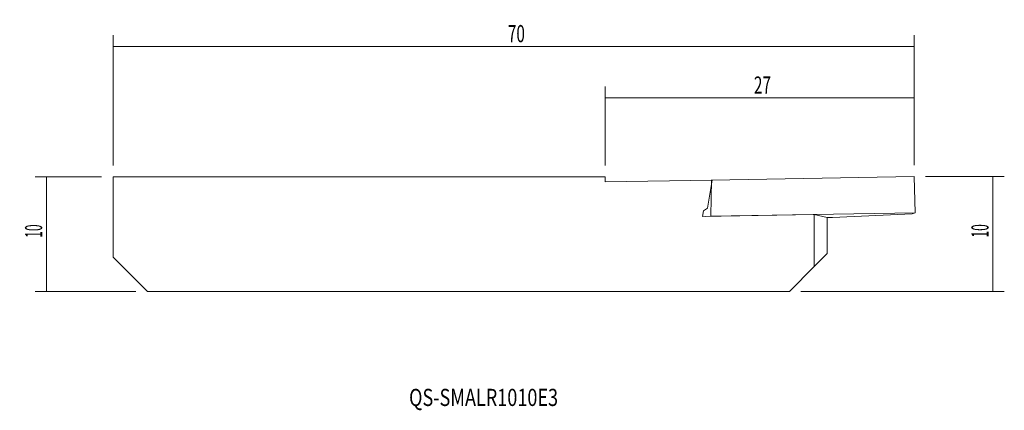
# Model space of a CAD drawing. Units: millimetres. Extents: x -51.2 to 34.9, y -15.4 to 18.7.
import ezdxf

# ---------------------------------------------------------------- set-up
doc = ezdxf.new("R2010")
doc.units = ezdxf.units.MM
for name, color, linetype in [('1', 4, 'CONTINUOUS'), ('2', 7, 'CONTINUOUS'), ('SK1', 4, 'CONTINUOUS'), ('SK2', 7, 'CONTINUOUS'), ('SK6', 5, 'CONTINUOUS')]:
    doc.layers.add(name, color=color, linetype=linetype)
doc.styles.add('iso_b_vert', font='simplex.shx')
doc.dimstyles.get("Standard").update_dxf_attribs({"dimtxt": 0.18, "dimasz": 0.18, "dimexe": 0.18, "dimexo": 0.0625, "dimgap": 0.09, "dimtad": 1, "dimzin": 0, "dimdsep": 52, "dimtxsty": 'Standard', "dimcen": 0.09, "dimadec": 0, "dimazin": 0, "dimtfac": 1, "dimtdec": 4, "dimtofl": 0, "dimtmove": 0, "dimatfit": 3, "dimfxl": 1, "dimtolj": 1, "dimtzin": 0, "dimarcsym": 0})

# ---------------------------------------------------------------- blocks, each defined once
blk = doc.blocks.new('DimnDraft3D1')
at = {"layer": 'SK2', "lineweight": 13}
for p, q in [((-44, 5), (-49.81504, 5)), ((-48.81504, 5), (-48.81504, -5)), ((-41, -5), (-49.81504, -5))]:
    blk.add_line(p, q, dxfattribs=at)
for points in [[(-48.81504, 5), (-48.606042, 3.412501), (-49.024039, 3.412499), (-48.81504, 5)], [(-48.81504, -5), (-49.024039, -3.412501), (-48.606042, -3.412499), (-48.81504, -5)]]:
    blk.add_solid(points, dxfattribs=at)
at = {"layer": 'SK2', "lineweight": 18, "insert": (-49.19004, -0.313816), "char_height": 1.5, "attachment_point": 7, "rotation": 90, "line_spacing_factor": 1.084337, "style": 'iso_b_vert'}
blk.add_mtext('\\W0.5144;10', dxfattribs=at)
blk = doc.blocks.new('DimnDraft3D2')
at = {"layer": '2', "lineweight": 13}
for p, q in [((27.999879, 5.041546), (34.881385, 5.041546)), ((33.881385, -5), (33.881385, 5.041546)), ((17.1, -5), (34.881385, -5))]:
    blk.add_line(p, q, dxfattribs=at)
for points in [[(33.881385, 5.041546), (34.090383, 3.454047), (33.672386, 3.454045), (33.881385, 5.041546)], [(33.881385, -5), (33.672386, -3.412501), (34.090383, -3.412499), (33.881385, -5)]]:
    blk.add_solid(points, dxfattribs=at)
at = {"layer": '2', "lineweight": 18, "insert": (33.506385, -0.293043), "char_height": 1.5, "attachment_point": 7, "rotation": 90, "line_spacing_factor": 1.084337, "style": 'iso_b_vert'}
blk.add_mtext('\\W0.5144;10', dxfattribs=at)
blk = doc.blocks.new('DimnDraft3D3')
at = {"layer": 'SK2', "lineweight": 13}
for p, q in [((-43, 6), (-43, 17.39951)), ((26.999879, 6.041546), (26.999879, 17.39951)), ((-43, 16.39951), (26.999879, 16.39951))]:
    blk.add_line(p, q, dxfattribs=at)
for points in [[(-43, 16.39951), (-41.412501, 16.608508), (-41.412499, 16.190511), (-43, 16.39951)], [(26.999879, 16.39951), (25.41238, 16.190511), (25.412378, 16.608508), (26.999879, 16.39951)]]:
    blk.add_solid(points, dxfattribs=at)
at = {"layer": 'SK2', "lineweight": 18, "insert": (-8.501376, 16.77451), "char_height": 1.5, "attachment_point": 7, "line_spacing_factor": 1.084337, "style": 'iso_b_vert'}
blk.add_mtext('\\W0.6563;70', dxfattribs=at)
blk = doc.blocks.new('DimnDraft3D4')
at = {"layer": '2', "lineweight": 13}
for p, q in [((0, 6), (0, 12.906259)), ((26.999879, 6.041546), (26.999879, 12.906259)), ((0, 11.906259), (26.999879, 11.906259))]:
    blk.add_line(p, q, dxfattribs=at)
for points in [[(0, 11.906259), (1.587499, 12.115257), (1.587501, 11.69726), (0, 11.906259)], [(26.999879, 11.906259), (25.41238, 11.69726), (25.412378, 12.115257), (26.999879, 11.906259)]]:
    blk.add_solid(points, dxfattribs=at)
at = {"layer": '2', "lineweight": 18, "insert": (12.998624, 12.281259), "char_height": 1.5, "attachment_point": 7, "line_spacing_factor": 1.084337, "style": 'iso_b_vert'}
blk.add_mtext('\\W0.6563;27', dxfattribs=at)

msp = doc.modelspace()

# ---------------------------------------------------------------- linework, layer by layer
at = {"layer": '1', "lineweight": 18}
for p, q in [((0, 4.570008), (0, 5)), ((9.341707, 4.733167), (0, 4.570008)), ((9.341707, 4.733167), (8.945426, 2.264384)), ((9.242598, 1.562943), (9.288345, 4.732578)), ((9.288345, 4.732578), (9.276602, 4.732029)), ((26.999879, 5.041546), (9.288345, 4.732578)), ((27.084615, 1.874187), (26.999879, 5.041546)), ((8.515837, 1.53632), (8.596382, 2.038108)), ((8.596382, 2.038108), (8.945426, 2.264384)), ((27.084615, 1.874187), (9.242598, 1.562943)), ((19.871965, 1.456731), (26.819145, 1.781394)), ((26.819145, 1.781394), (27.084615, 1.874187)), ((18.275673, 1.706782), (8.515837, 1.53632)), ((9.242598, 1.562943), (8.766608, 1.540698)), ((18.275673, 1.706782), (18.275673, -2.824327)), ((18.275673, 1.706782), (19.4, 1.447053)), ((19.394134, 1.448395), (19.871965, 1.456731)), ((19.4, -1.7), (19.4, 1.447053)), ((18.275673, -2.824327), (19.4, -1.7)), ((18.275673, -2.824327), (16.1, -5)), ((16.1, -5), (0, -5))]:
    msp.add_line(p, q, dxfattribs=at)
at = {"layer": 'SK1', "lineweight": 18}
for p, q in [((0, 5), (-43, 5)), ((-43, -2), (-43, 5)), ((-43, -2), (-40, -5)), ((0, -5), (-40, -5))]:
    msp.add_line(p, q, dxfattribs=at)

# ---------------------------------------------------------------- texts
at = {"layer": 'SK6', "lineweight": 13, "insert": (-17.132532, -15.012031), "char_height": 1.5, "attachment_point": 7, "line_spacing_factor": 1.084337, "style": 'iso_b_vert'}
msp.add_mtext('\\W0.7718;QS-SMALR1010E3', dxfattribs=at)

# ---------------------------------------------------------------- dimensions: what is measured, and where the dimension line sits
at = {"layer": '2', "lineweight": 13}
dim = msp.add_linear_dim(base=(26.999879, 11.906259), p1=(0, 6), p2=(26.999879, 6.041546), dimstyle='Standard', override={"dimtxt": 1.5, "dimasz": 1.5875, "dimexe": 1, "dimexo": 1, "dimgap": 0.75, "dimtad": 1, "dimtih": 0, "dimdec": 1, "dimzin": 8, "dimpost": '<>', "dimtxsty": 'iso_b_vert', "dimsah": 1, "dimclrd": 7, "dimclre": 7, "dimclrt": 7, "dimtofl": 1, "dimtmove": 0}, dxfattribs=at)
dim.commit()
dim.dimension.update_dxf_attribs({"geometry": 'DimnDraft3D4', "text_midpoint": (12.623624, 11.906259)})
dim = msp.add_linear_dim(base=(33.881385, 5.041546), p1=(17.1, -5), p2=(27.999879, 5.041546), angle=90, dimstyle='Standard', override={"dimtxt": 1.5, "dimasz": 1.5875, "dimexe": 1, "dimexo": 1, "dimgap": 0.75, "dimtad": 1, "dimtih": 0, "dimtoh": 0, "dimdec": 1, "dimzin": 8, "dimpost": '<>', "dimtxsty": 'iso_b_vert', "dimsah": 1, "dimclrd": 7, "dimclre": 7, "dimclrt": 7, "dimtofl": 1, "dimtmove": 0}, dxfattribs=at)
dim.commit()
dim.dimension.update_dxf_attribs({"geometry": 'DimnDraft3D2', "text_midpoint": (33.881385, -0.668043)})
at = {"layer": 'SK2', "lineweight": 13}
dim = msp.add_linear_dim(base=(26.999879, 16.39951), p1=(-43, 6), p2=(26.999879, 6.041546), dimstyle='Standard', override={"dimtxt": 1.5, "dimasz": 1.5875, "dimexe": 1, "dimexo": 1, "dimgap": 0.75, "dimtad": 1, "dimtih": 0, "dimdec": 1, "dimzin": 8, "dimpost": '<>', "dimtxsty": 'iso_b_vert', "dimsah": 1, "dimclrd": 7, "dimclre": 7, "dimclrt": 7, "dimtofl": 1, "dimtmove": 0}, dxfattribs=at)
dim.commit()
dim.dimension.update_dxf_attribs({"geometry": 'DimnDraft3D3', "text_midpoint": (-8.876376, 16.39951)})
dim = msp.add_linear_dim(base=(-48.81504, -5), p1=(-44, 5), p2=(-41, -5), angle=90, dimstyle='Standard', override={"dimtxt": 1.5, "dimasz": 1.5875, "dimexe": 1, "dimexo": 1, "dimgap": 0.75, "dimtad": 1, "dimtih": 0, "dimtoh": 0, "dimzin": 8, "dimpost": '<>', "dimtxsty": 'iso_b_vert', "dimsah": 1, "dimclrd": 7, "dimclre": 7, "dimclrt": 7, "dimtofl": 1, "dimtmove": 0}, dxfattribs=at)
dim.commit()
dim.dimension.update_dxf_attribs({"geometry": 'DimnDraft3D1', "text_midpoint": (-48.81504, -0.688816)})

doc.saveas('drawing.dxf')
